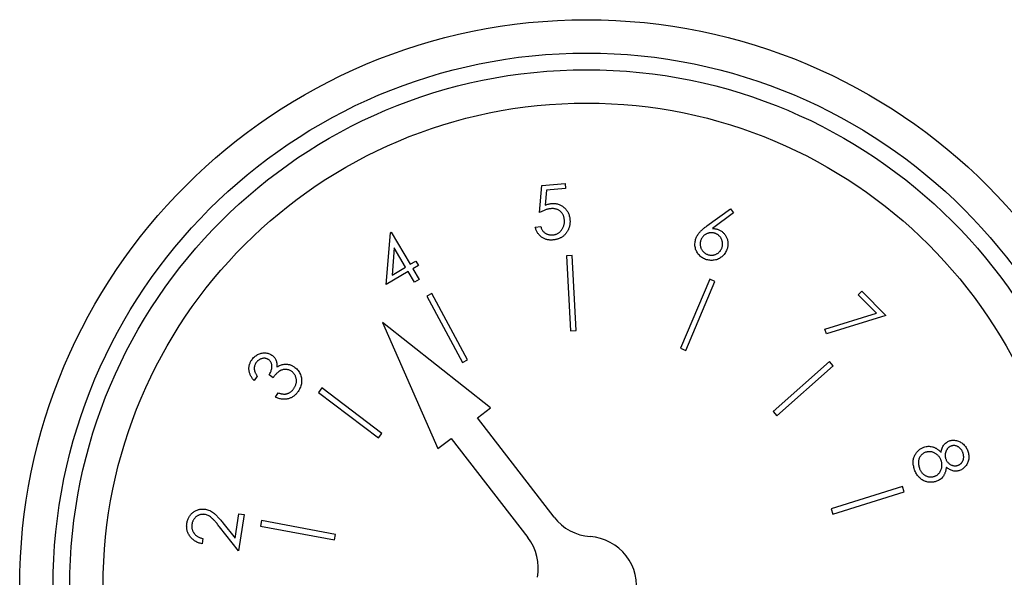
# Model space of a CAD drawing. Units: millimetres. Extents: x 536 to 726, y 563 to 705.
# Drawn here: x 653 to 656, y 652 to 653 of the extents above; entities that cross this region are included whole.
import ezdxf

# ---------------------------------------------------------------- set-up
doc = ezdxf.new("R2010")
doc.units = ezdxf.units.MM

msp = doc.modelspace()

# ---------------------------------------------------------------- linework, layer by layer
at = {"color": 7, "lineweight": 25}
for p, q in [((654.4364, 652.6949), (654.4428, 652.7641)), ((654.4428, 652.7641), (654.5021, 652.7696)), ((654.5033, 652.7565), (654.4545, 652.752)), ((654.5021, 652.7696), (654.5033, 652.7565)), ((654.4545, 652.752), (654.4512, 652.714)), ((654.8642, 652.661), (654.9242, 652.7049)), ((654.9242, 652.7049), (654.9322, 652.6941)), ((654.9322, 652.6941), (654.8785, 652.6543)), ((654.4257, 652.6578), (654.4398, 652.6591)), ((654.0449, 652.5114), (654.0556, 652.6436)), ((654.0556, 652.6436), (654.058, 652.645)), ((654.058, 652.645), (654.1064, 652.5629)), ((654.0657, 652.6051), (654.0599, 652.5355)), ((654.0946, 652.5559), (654.0657, 652.6051)), ((654.5196, 652.5856), (654.5052, 652.5848)), ((654.5052, 652.5848), (654.5155, 652.3927)), ((654.5299, 652.3935), (654.5196, 652.5856)), ((654.0599, 652.5355), (654.0946, 652.5559)), ((654.1064, 652.5629), (654.1207, 652.5713)), ((654.1274, 652.56), (654.1131, 652.5516)), ((654.1131, 652.5516), (654.1292, 652.5241)), ((654.1207, 652.5713), (654.1274, 652.56)), ((654.1013, 652.5446), (654.0449, 652.5114)), ((654.1174, 652.5172), (654.1013, 652.5446)), ((654.1292, 652.5241), (654.1174, 652.5172)), ((654.8713, 652.5248), (654.7969, 652.3483)), ((654.8101, 652.3428), (654.8846, 652.5193)), ((654.8846, 652.5193), (654.8713, 652.5248)), ((654.1613, 652.4881), (654.1487, 652.4813)), ((654.1487, 652.4813), (654.2398, 652.3124)), ((654.2524, 652.3192), (654.1613, 652.4881)), ((655.2506, 652.485), (655.2598, 652.4942)), ((655.297, 652.4382), (655.2506, 652.485)), ((655.2598, 652.4942), (655.3213, 652.4323)), ((655.1655, 652.3972), (655.297, 652.4382)), ((655.3213, 652.4323), (655.1693, 652.3851)), ((654.3116, 652.1963), (654.0359, 652.4138)), ((654.0359, 652.4138), (654.1768, 652.0922)), ((654.5155, 652.3927), (654.5299, 652.3935)), ((655.1693, 652.3851), (655.1655, 652.3972)), ((654.7969, 652.3483), (654.8101, 652.3428)), ((654.2398, 652.3124), (654.2524, 652.3192)), ((655.1772, 652.3144), (655.0332, 652.1867)), ((655.0427, 652.1759), (655.1868, 652.3035)), ((655.1868, 652.3035), (655.1772, 652.3144)), ((653.7157, 652.2771), (653.7079, 652.2656)), ((653.7559, 652.2732), (653.7456, 652.2803)), ((653.7618, 652.2235), (653.7693, 652.2345)), ((653.8804, 652.247), (653.8717, 652.2355)), ((653.8717, 652.2355), (654.0252, 652.1194)), ((654.0339, 652.1309), (653.8804, 652.247)), ((654.2779, 652.1703), (654.3116, 652.1963)), ((655.0332, 652.1867), (655.0427, 652.1759)), ((654.474, 651.9166), (654.2779, 652.1703)), ((654.0252, 652.1194), (654.0339, 652.1309)), ((654.1768, 652.0922), (654.2105, 652.1182)), ((654.2105, 652.1182), (654.4066, 651.8646)), ((655.3639, 651.995), (655.1815, 651.938)), ((655.1858, 651.9243), (655.3682, 651.9813)), ((655.3682, 651.9813), (655.3639, 651.995)), ((653.659, 651.8628), (653.6687, 651.9254)), ((653.6819, 651.9234), (653.6674, 651.8312)), ((653.6687, 651.9254), (653.6819, 651.9234)), ((655.1815, 651.938), (655.1858, 651.9243)), ((653.6278, 651.9023), (653.659, 651.8628)), ((653.7266, 651.9081), (653.724, 651.8939)), ((653.9158, 651.8729), (653.7266, 651.9081)), ((653.6674, 651.8312), (653.6195, 651.8919)), ((653.724, 651.8939), (653.9131, 651.8587)), ((653.9131, 651.8587), (653.9158, 651.8729)), ((653.5768, 651.8621), (653.5748, 651.8491))]:
    msp.add_line(p, q, dxfattribs=at)
for radius in [1.448, 1.3628, 1.3202, 1.235]:
    msp.add_circle((654.5568, 651.7399), radius, dxfattribs=at)
for centre, start, end in [((654.5751, 651.9948), 217.7033, 265.893), ((654.3055, 651.7864), 349.5136, 37.7033), ((654.5568, 651.7399), 349.5136, 85.893)]:
    msp.add_arc(centre, 0.1278, start, end, dxfattribs=at)
for points, knots in [([(654.4651, 652.705), (654.464, 652.7049), (654.4619, 652.7046), (654.4587, 652.704), (654.4553, 652.7031), (654.4518, 652.7019), (654.4481, 652.7005), (654.4444, 652.6989), (654.4404, 652.697), (654.4378, 652.6956), (654.4364, 652.6949)], [0, 0, 0, 0, 0.102018, 0.209668, 0.324641, 0.445125, 0.572559, 0.707227, 0.850182, 1, 1, 1, 1]), ([(654.4512, 652.714), (654.4526, 652.7146), (654.4553, 652.7156), (654.4594, 652.7168), (654.4633, 652.7177), (654.4658, 652.718), (654.4671, 652.7181)], [0, 0, 0, 0, 0.2751245, 0.5322745, 0.7746622, 1, 1, 1, 1]), ([(654.5001, 652.6768), (654.5, 652.6779), (654.4997, 652.6801), (654.499, 652.6833), (654.498, 652.6863), (654.4968, 652.6892), (654.4953, 652.6918), (654.4935, 652.6942), (654.4915, 652.6965), (654.4893, 652.6985), (654.4868, 652.7004), (654.4842, 652.7019), (654.4814, 652.7032), (654.4784, 652.7041), (654.4753, 652.7048), (654.472, 652.7052), (654.4686, 652.7052), (654.4663, 652.7051), (654.4651, 652.705)], [0, 0, 0, 0, 0.067014, 0.131759, 0.193591, 0.254091, 0.313606, 0.37255, 0.432343, 0.492499, 0.552845, 0.612906, 0.673126, 0.73444, 0.796824, 0.861541, 0.929095, 1, 1, 1, 1]), ([(654.4671, 652.7181), (654.4686, 652.7182), (654.4716, 652.7184), (654.476, 652.7182), (654.4803, 652.7176), (654.4844, 652.7166), (654.4884, 652.7152), (654.4921, 652.7134), (654.4957, 652.7111), (654.4991, 652.7085), (654.5022, 652.7055), (654.505, 652.7023), (654.5075, 652.6988), (654.5096, 652.695), (654.5113, 652.691), (654.5127, 652.6868), (654.5137, 652.6822), (654.514, 652.6791), (654.5142, 652.6775)], [0, 0, 0, 0, 0.065757, 0.129504, 0.191056, 0.251322, 0.311021, 0.370834, 0.431103, 0.493151, 0.555285, 0.616441, 0.677478, 0.738929, 0.800962, 0.864905, 0.931339, 1, 1, 1, 1]), ([(654.5142, 652.6775), (654.5143, 652.6764), (654.5145, 652.6742), (654.5145, 652.6709), (654.5143, 652.6676), (654.5139, 652.6644), (654.5133, 652.6613), (654.5125, 652.6582), (654.5115, 652.6551), (654.5103, 652.6522), (654.5089, 652.6493), (654.5074, 652.6465), (654.5057, 652.644), (654.5039, 652.6415), (654.5019, 652.6393), (654.4997, 652.6371), (654.4975, 652.6351), (654.495, 652.6333), (654.4924, 652.6316), (654.4897, 652.6301), (654.4869, 652.6289), (654.4839, 652.6277), (654.4808, 652.6268), (654.4776, 652.626), (654.4743, 652.6254), (654.4721, 652.6252), (654.4709, 652.6251)], [0, 0, 0, 0, 0.0442399, 0.0872995, 0.1300722, 0.1723509, 0.2142952, 0.2561584, 0.2980387, 0.3402368, 0.3823183, 0.4232979, 0.4635425, 0.5033455, 0.543342, 0.5827449, 0.6225035, 0.6625965, 0.7029483, 0.7434362, 0.7840741, 0.8255366, 0.8675433, 0.9107228, 0.9548041, 1, 1, 1, 1]), ([(654.4709, 652.6251), (654.4696, 652.625), (654.4669, 652.6248), (654.4629, 652.6249), (654.459, 652.6253), (654.4553, 652.6261), (654.4517, 652.6272), (654.4483, 652.6287), (654.4449, 652.6304), (654.4418, 652.6326), (654.4388, 652.635), (654.4361, 652.6376), (654.4337, 652.6404), (654.4316, 652.6435), (654.4296, 652.6467), (654.428, 652.6502), (654.4267, 652.6539), (654.426, 652.6565), (654.4257, 652.6578)], [0, 0, 0, 0, 0.067153, 0.131983, 0.194952, 0.25656, 0.317772, 0.378461, 0.439666, 0.501951, 0.564014, 0.625127, 0.685753, 0.74655, 0.80768, 0.870104, 0.934162, 1, 1, 1, 1]), ([(654.4398, 652.6591), (654.4402, 652.6578), (654.4409, 652.6555), (654.4425, 652.6522), (654.4442, 652.6492), (654.4462, 652.6467), (654.4485, 652.6445), (654.4511, 652.6426), (654.454, 652.6409), (654.4571, 652.6396), (654.4604, 652.6386), (654.4637, 652.638), (654.4671, 652.6377), (654.4694, 652.6378), (654.4706, 652.6379)], [0, 0, 0, 0, 0.095196, 0.183874, 0.266705, 0.345198, 0.421753, 0.500086, 0.580381, 0.664317, 0.749261, 0.832576, 0.916053, 1, 1, 1, 1]), ([(654.4706, 652.6379), (654.4717, 652.638), (654.4739, 652.6383), (654.477, 652.6391), (654.48, 652.6402), (654.4829, 652.6416), (654.4856, 652.6433), (654.4882, 652.6453), (654.4906, 652.6476), (654.4928, 652.6502), (654.4948, 652.6531), (654.4965, 652.6561), (654.498, 652.6592), (654.499, 652.6625), (654.4998, 652.6659), (654.5002, 652.6694), (654.5003, 652.6731), (654.5002, 652.6755), (654.5001, 652.6768)], [0, 0, 0, 0, 0.061487, 0.121042, 0.17947, 0.238013, 0.296846, 0.356429, 0.417782, 0.481449, 0.545497, 0.609116, 0.672012, 0.73458, 0.798467, 0.863407, 0.930405, 1, 1, 1, 1]), ([(654.8361, 652.629), (654.8366, 652.6303), (654.8377, 652.6329), (654.8398, 652.6368), (654.8423, 652.6406), (654.8448, 652.6437), (654.847, 652.6462), (654.8489, 652.6482), (654.851, 652.6502), (654.8532, 652.6523), (654.8557, 652.6544), (654.8584, 652.6566), (654.8612, 652.6588), (654.8632, 652.6603), (654.8642, 652.661)], [0, 0, 0, 0, 0.097379, 0.198868, 0.303833, 0.414582, 0.473258, 0.535892, 0.60303, 0.673828, 0.749289, 0.828094, 0.912078, 1, 1, 1, 1]), ([(654.8785, 652.6543), (654.8798, 652.6543), (654.8823, 652.6541), (654.8859, 652.6537), (654.8893, 652.6529), (654.8914, 652.6522), (654.8925, 652.6519)], [0, 0, 0, 0, 0.268662, 0.523476, 0.768227, 1, 1, 1, 1]), ([(654.8925, 652.6519), (654.8937, 652.6514), (654.8961, 652.6504), (654.8996, 652.6486), (654.9027, 652.6465), (654.9056, 652.6441), (654.9082, 652.6414), (654.9105, 652.6384), (654.9126, 652.635), (654.9144, 652.6315), (654.9158, 652.6278), (654.9169, 652.624), (654.9176, 652.6202), (654.9179, 652.6163), (654.9178, 652.6124), (654.9173, 652.6084), (654.9164, 652.6044), (654.9155, 652.6018), (654.9151, 652.6005)], [0, 0, 0, 0, 0.06363, 0.125568, 0.185613, 0.2454, 0.305275, 0.366222, 0.428011, 0.491703, 0.555652, 0.618459, 0.680655, 0.742136, 0.804332, 0.867882, 0.932925, 1, 1, 1, 1]), ([(654.8606, 652.5756), (654.8589, 652.5763), (654.8556, 652.5777), (654.8509, 652.5805), (654.8466, 652.5839), (654.8429, 652.5878), (654.8396, 652.5921), (654.837, 652.5969), (654.8351, 652.602), (654.8339, 652.6073), (654.8334, 652.6128), (654.8336, 652.6183), (654.8344, 652.6237), (654.8355, 652.6272), (654.8361, 652.629)], [0, 0, 0, 0, 0.084302, 0.166825, 0.249161, 0.332447, 0.415432, 0.497594, 0.579751, 0.664129, 0.748928, 0.83212, 0.915462, 1, 1, 1, 1]), ([(654.8853, 652.6418), (654.8844, 652.6421), (654.8826, 652.6427), (654.8798, 652.6433), (654.877, 652.6436), (654.8743, 652.6436), (654.8715, 652.6433), (654.8688, 652.6428), (654.8661, 652.6419), (654.8634, 652.6409), (654.8608, 652.6395), (654.8585, 652.638), (654.8563, 652.6362), (654.8543, 652.6343), (654.8526, 652.6321), (654.851, 652.6298), (654.8497, 652.6273), (654.849, 652.6255), (654.8486, 652.6246)], [0, 0, 0, 0, 0.064811, 0.127318, 0.188859, 0.249423, 0.310901, 0.372085, 0.43478, 0.499531, 0.563835, 0.626613, 0.688425, 0.748988, 0.810323, 0.87208, 0.935016, 1, 1, 1, 1]), ([(654.9024, 652.605), (654.9027, 652.6059), (654.9033, 652.6078), (654.9039, 652.6106), (654.9042, 652.6133), (654.9043, 652.6161), (654.904, 652.6189), (654.9034, 652.6216), (654.9026, 652.6243), (654.9015, 652.627), (654.9002, 652.6295), (654.8986, 652.632), (654.8969, 652.6341), (654.8949, 652.6361), (654.8929, 652.6379), (654.8905, 652.6394), (654.888, 652.6407), (654.8862, 652.6414), (654.8853, 652.6418)], [0, 0, 0, 0, 0.064811, 0.127916, 0.190134, 0.251309, 0.312177, 0.373362, 0.436056, 0.500806, 0.565651, 0.628098, 0.689431, 0.750423, 0.811202, 0.872621, 0.935016, 1, 1, 1, 1]), ([(654.8486, 652.6246), (654.8483, 652.6237), (654.8477, 652.6219), (654.8471, 652.6191), (654.8468, 652.6163), (654.8468, 652.6135), (654.847, 652.6108), (654.8476, 652.6081), (654.8484, 652.6054), (654.8495, 652.6027), (654.8508, 652.6001), (654.8524, 652.5977), (654.8541, 652.5955), (654.8561, 652.5936), (654.8582, 652.5918), (654.8605, 652.5903), (654.863, 652.589), (654.8648, 652.5883), (654.8657, 652.5879)], [0, 0, 0, 0, 0.064908, 0.127509, 0.189142, 0.249797, 0.311309, 0.372585, 0.435374, 0.500221, 0.564622, 0.627494, 0.689398, 0.750047, 0.810917, 0.872429, 0.934919, 1, 1, 1, 1]), ([(654.8657, 652.5879), (654.8666, 652.5876), (654.8684, 652.587), (654.8712, 652.5864), (654.874, 652.5861), (654.8767, 652.5861), (654.8795, 652.5863), (654.8822, 652.5869), (654.8849, 652.5877), (654.8876, 652.5888), (654.8902, 652.5901), (654.8926, 652.5917), (654.8947, 652.5934), (654.8967, 652.5954), (654.8985, 652.5975), (654.9, 652.5998), (654.9013, 652.6023), (654.902, 652.6041), (654.9024, 652.605)], [0, 0, 0, 0, 0.064913, 0.127518, 0.189157, 0.249816, 0.310722, 0.372604, 0.435398, 0.499683, 0.564631, 0.627509, 0.68894, 0.750027, 0.810903, 0.872419, 0.934914, 1, 1, 1, 1]), ([(654.9151, 652.6005), (654.9143, 652.5987), (654.9129, 652.5952), (654.9101, 652.5904), (654.9067, 652.5861), (654.9027, 652.5823), (654.8983, 652.5791), (654.8935, 652.5765), (654.8884, 652.5746), (654.8829, 652.5734), (654.8773, 652.5728), (654.8716, 652.573), (654.866, 652.5739), (654.8624, 652.575), (654.8606, 652.5756)], [0, 0, 0, 0, 0.086088, 0.169463, 0.25126, 0.332825, 0.414185, 0.495014, 0.577022, 0.661361, 0.746506, 0.830471, 0.914199, 1, 1, 1, 1]), ([(653.7014, 652.3184), (653.7024, 652.3198), (653.7044, 652.3226), (653.7081, 652.3263), (653.7121, 652.3295), (653.7165, 652.3321), (653.7211, 652.3343), (653.7259, 652.3357), (653.7306, 652.3365), (653.7354, 652.3366), (653.7401, 652.3361), (653.7446, 652.335), (653.7488, 652.3334), (653.7513, 652.3318), (653.7526, 652.331)], [0, 0, 0, 0, 0.089767, 0.177445, 0.264986, 0.353195, 0.440319, 0.524579, 0.606734, 0.688785, 0.769377, 0.847586, 0.923748, 1, 1, 1, 1]), ([(653.7526, 652.331), (653.7537, 652.3302), (653.756, 652.3285), (653.7589, 652.3255), (653.7614, 652.3222), (653.7633, 652.3185), (653.7647, 652.3146), (653.7656, 652.3102), (653.766, 652.3056), (653.7659, 652.3025), (653.7658, 652.3008)], [0, 0, 0, 0, 0.124206, 0.243544, 0.360891, 0.478754, 0.599612, 0.725601, 0.858283, 1, 1, 1, 1]), ([(653.7079, 652.2656), (653.707, 652.2667), (653.7051, 652.2687), (653.7026, 652.2719), (653.7005, 652.2752), (653.6986, 652.2785), (653.6971, 652.2819), (653.6959, 652.2853), (653.6951, 652.2887), (653.6946, 652.2922), (653.6943, 652.2957), (653.6944, 652.2991), (653.6948, 652.3025), (653.6955, 652.3058), (653.6965, 652.309), (653.6978, 652.3122), (653.6994, 652.3154), (653.7007, 652.3174), (653.7014, 652.3184)], [0, 0, 0, 0, 0.0729797, 0.1433632, 0.210809, 0.2761104, 0.3392902, 0.4014194, 0.4628272, 0.5235855, 0.5837856, 0.6429283, 0.701065, 0.7595117, 0.8178805, 0.8771174, 0.9376808, 1, 1, 1, 1]), ([(653.7123, 652.3109), (653.7116, 652.3097), (653.7101, 652.3073), (653.7087, 652.3035), (653.7079, 652.2995), (653.7078, 652.2962), (653.7081, 652.2934), (653.7085, 652.2913), (653.7092, 652.2891), (653.7101, 652.2868), (653.7112, 652.2845), (653.7125, 652.2821), (653.714, 652.2796), (653.7151, 652.278), (653.7157, 652.2771)], [0, 0, 0, 0, 0.1167595, 0.2277372, 0.3363416, 0.4459113, 0.5021435, 0.561559, 0.6246595, 0.69116, 0.7611276, 0.8364991, 0.9161847, 1, 1, 1, 1]), ([(653.7445, 652.3193), (653.7439, 652.3197), (653.7427, 652.3205), (653.7407, 652.3214), (653.7387, 652.3221), (653.7366, 652.3226), (653.7345, 652.3228), (653.7323, 652.3228), (653.7301, 652.3226), (653.7278, 652.3221), (653.7255, 652.3215), (653.7233, 652.3206), (653.7212, 652.3195), (653.7192, 652.3182), (653.7174, 652.3167), (653.7156, 652.315), (653.7139, 652.313), (653.7129, 652.3116), (653.7123, 652.3109)], [0, 0, 0, 0, 0.059183, 0.116863, 0.17367, 0.230988, 0.288688, 0.347569, 0.408235, 0.471969, 0.536366, 0.599619, 0.662972, 0.726654, 0.79184, 0.858791, 0.927995, 1, 1, 1, 1]), ([(653.7456, 652.2803), (653.7464, 652.2816), (653.748, 652.2841), (653.75, 652.2881), (653.7515, 652.2921), (653.7525, 652.2962), (653.7531, 652.3001), (653.7532, 652.3037), (653.7528, 652.3071), (653.7519, 652.3102), (653.7506, 652.3129), (653.7489, 652.3154), (653.7469, 652.3176), (653.7453, 652.3187), (653.7445, 652.3193)], [0, 0, 0, 0, 0.10562, 0.206878, 0.305606, 0.402361, 0.494028, 0.578402, 0.655102, 0.727939, 0.797444, 0.864994, 0.931854, 1, 1, 1, 1]), ([(653.7658, 652.3008), (653.7673, 652.3017), (653.7702, 652.3036), (653.7748, 652.3056), (653.7796, 652.307), (653.7829, 652.3074), (653.7845, 652.3076)], [0, 0, 0, 0, 0.25808, 0.509125, 0.754612, 1, 1, 1, 1]), ([(653.7845, 652.3076), (653.7857, 652.3077), (653.788, 652.3078), (653.7913, 652.3077), (653.7946, 652.3073), (653.7978, 652.3067), (653.8009, 652.3058), (653.804, 652.3046), (653.8069, 652.3031), (653.8087, 652.3019), (653.8097, 652.3013)], [0, 0, 0, 0, 0.130585, 0.257928, 0.382959, 0.506359, 0.628495, 0.750765, 0.8749, 1, 1, 1, 1]), ([(653.8097, 652.3013), (653.8112, 652.3002), (653.8143, 652.2979), (653.8183, 652.2937), (653.8217, 652.289), (653.8246, 652.2838), (653.8269, 652.2783), (653.8283, 652.2726), (653.8289, 652.2667), (653.8287, 652.2608), (653.8278, 652.2549), (653.826, 652.2491), (653.8235, 652.2434), (653.8212, 652.2399), (653.8201, 652.2381)], [0, 0, 0, 0, 0.080631, 0.160698, 0.241699, 0.325249, 0.408992, 0.491094, 0.57269, 0.655817, 0.739612, 0.824079, 0.910399, 1, 1, 1, 1]), ([(653.803, 652.2896), (653.8019, 652.2903), (653.7997, 652.2917), (653.796, 652.2931), (653.7921, 652.294), (653.7881, 652.2943), (653.7841, 652.2941), (653.7801, 652.2934), (653.7763, 652.2921), (653.7732, 652.2905), (653.7708, 652.2889), (653.7689, 652.2875), (653.7669, 652.2857), (653.7649, 652.2837), (653.7627, 652.2815), (653.7605, 652.279), (653.7582, 652.2762), (653.7567, 652.2742), (653.7559, 652.2732)], [0, 0, 0, 0, 0.070276, 0.139773, 0.210105, 0.282871, 0.355436, 0.427103, 0.498682, 0.571674, 0.610515, 0.653416, 0.70059, 0.751499, 0.806947, 0.866691, 0.931152, 1, 1, 1, 1]), ([(653.8092, 652.2456), (653.8099, 652.2467), (653.8111, 652.2486), (653.8127, 652.2517), (653.814, 652.2548), (653.8149, 652.2579), (653.8155, 652.261), (653.8158, 652.2642), (653.8157, 652.2673), (653.8153, 652.2704), (653.8146, 652.2734), (653.8136, 652.2762), (653.8125, 652.2789), (653.8111, 652.2814), (653.8094, 652.2837), (653.8075, 652.2859), (653.8054, 652.2879), (653.8038, 652.289), (653.803, 652.2896)], [0, 0, 0, 0, 0.072835, 0.143123, 0.210388, 0.275616, 0.339119, 0.401735, 0.464173, 0.527698, 0.590562, 0.651008, 0.709914, 0.767562, 0.825089, 0.882337, 0.940705, 1, 1, 1, 1]), ([(653.8201, 652.2381), (653.8192, 652.2369), (653.8176, 652.2346), (653.8149, 652.2314), (653.812, 652.2286), (653.8089, 652.2261), (653.8057, 652.2239), (653.8023, 652.2221), (653.7988, 652.2205), (653.7951, 652.2194), (653.7913, 652.2185), (653.7874, 652.2181), (653.7834, 652.218), (653.7792, 652.2184), (653.775, 652.2191), (653.7707, 652.2201), (653.7662, 652.2216), (653.7633, 652.2228), (653.7618, 652.2235)], [0, 0, 0, 0, 0.06542, 0.128537, 0.18939, 0.248762, 0.30739, 0.365334, 0.423532, 0.481796, 0.54079, 0.600069, 0.661065, 0.72351, 0.788272, 0.855344, 0.926151, 1, 1, 1, 1]), ([(653.7693, 652.2345), (653.7704, 652.2342), (653.7724, 652.2335), (653.7754, 652.2326), (653.7784, 652.232), (653.7811, 652.2316), (653.7838, 652.2314), (653.7863, 652.2314), (653.7886, 652.2316), (653.7901, 652.2319), (653.7909, 652.2321)], [0, 0, 0, 0, 0.151845, 0.29479, 0.429289, 0.557304, 0.676828, 0.78967, 0.897955, 1, 1, 1, 1]), ([(653.7909, 652.2321), (653.7918, 652.2323), (653.7936, 652.2329), (653.7962, 652.2339), (653.7986, 652.2353), (653.801, 652.2368), (653.8032, 652.2387), (653.8053, 652.2407), (653.8074, 652.2431), (653.8086, 652.2448), (653.8092, 652.2456)], [0, 0, 0, 0, 0.12011, 0.238954, 0.358574, 0.480625, 0.603311, 0.730467, 0.863011, 1, 1, 1, 1]), ([(655.4622, 652.0829), (655.4625, 652.0847), (655.4631, 652.0882), (655.4647, 652.0931), (655.4667, 652.0975), (655.4693, 652.1015), (655.4722, 652.1049), (655.4756, 652.1077), (655.4793, 652.1101), (655.482, 652.1112), (655.4834, 652.1117)], [0, 0, 0, 0, 0.145243, 0.281664, 0.409879, 0.533577, 0.653245, 0.769416, 0.884419, 1, 1, 1, 1]), ([(655.4879, 652.0986), (655.4872, 652.0983), (655.4858, 652.0978), (655.4838, 652.0967), (655.482, 652.0953), (655.4803, 652.0938), (655.4788, 652.0921), (655.4773, 652.0901), (655.476, 652.0879), (655.4749, 652.0856), (655.474, 652.0831), (655.4732, 652.0806), (655.4727, 652.0781), (655.4726, 652.0756), (655.4725, 652.0731), (655.4728, 652.0705), (655.4734, 652.068), (655.4739, 652.0664), (655.4742, 652.0656)], [0, 0, 0, 0, 0.057648, 0.114279, 0.17133, 0.228749, 0.287676, 0.3492, 0.412505, 0.480042, 0.548202, 0.613693, 0.67841, 0.741518, 0.805135, 0.869135, 0.93344, 1, 1, 1, 1]), ([(655.4834, 652.1117), (655.4848, 652.1122), (655.4877, 652.113), (655.4922, 652.1135), (655.4969, 652.1134), (655.5017, 652.1126), (655.5065, 652.1112), (655.511, 652.1091), (655.5153, 652.1064), (655.5193, 652.1031), (655.523, 652.0993), (655.5261, 652.095), (655.5287, 652.0904), (655.53, 652.087), (655.5307, 652.0854)], [0, 0, 0, 0, 0.074281, 0.149733, 0.227011, 0.308497, 0.391865, 0.474781, 0.558852, 0.646038, 0.734175, 0.821628, 0.90974, 1, 1, 1, 1]), ([(655.5179, 652.0815), (655.5176, 652.0824), (655.5169, 652.0841), (655.5158, 652.0865), (655.5144, 652.0887), (655.513, 652.0907), (655.5113, 652.0925), (655.5095, 652.0942), (655.5075, 652.0957), (655.5054, 652.0969), (655.5032, 652.098), (655.501, 652.0989), (655.4988, 652.0994), (655.4966, 652.0998), (655.4944, 652.0999), (655.4923, 652.0997), (655.4901, 652.0993), (655.4886, 652.0988), (655.4879, 652.0986)], [0, 0, 0, 0, 0.071828, 0.141157, 0.208482, 0.27322, 0.337231, 0.400713, 0.464295, 0.529034, 0.59226, 0.653575, 0.712237, 0.769581, 0.826315, 0.883171, 0.940748, 1, 1, 1, 1]), ([(655.3945, 652.0381), (655.3939, 652.0399), (655.3928, 652.0433), (655.3917, 652.0484), (655.391, 652.0533), (655.3908, 652.058), (655.3912, 652.0625), (655.392, 652.0669), (655.3933, 652.0711), (655.3952, 652.075), (655.3973, 652.0787), (655.3998, 652.0821), (655.4024, 652.0851), (655.4051, 652.0879), (655.4082, 652.0904), (655.4114, 652.0924), (655.4148, 652.0943), (655.4172, 652.0952), (655.4184, 652.0957)], [0, 0, 0, 0, 0.079149, 0.153763, 0.22477, 0.292008, 0.357017, 0.420209, 0.482594, 0.544859, 0.606356, 0.665595, 0.7231, 0.77929, 0.834673, 0.889499, 0.944498, 1, 1, 1, 1]), ([(655.4226, 652.0825), (655.4214, 652.082), (655.4191, 652.0811), (655.4159, 652.0791), (655.413, 652.0767), (655.4104, 652.0739), (655.4082, 652.0707), (655.4064, 652.0672), (655.4052, 652.0635), (655.4044, 652.0595), (655.4042, 652.0554), (655.4046, 652.0511), (655.4054, 652.0467), (655.4063, 652.0438), (655.4068, 652.0423)], [0, 0, 0, 0, 0.077298, 0.153755, 0.231325, 0.311409, 0.391802, 0.471804, 0.552412, 0.635585, 0.721436, 0.810246, 0.902722, 1, 1, 1, 1]), ([(655.4184, 652.0957), (655.4202, 652.0962), (655.4237, 652.0973), (655.4292, 652.098), (655.4346, 652.0978), (655.4391, 652.097), (655.4427, 652.0959), (655.4454, 652.0948), (655.4481, 652.0935), (655.4509, 652.0919), (655.4537, 652.09), (655.4565, 652.0879), (655.4594, 652.0855), (655.4613, 652.0837), (655.4622, 652.0829)], [0, 0, 0, 0, 0.116042, 0.228038, 0.339231, 0.451603, 0.510026, 0.57015, 0.63338, 0.699772, 0.769178, 0.842029, 0.91932, 1, 1, 1, 1]), ([(655.4625, 652.0612), (655.4621, 652.0623), (655.4613, 652.0644), (655.4598, 652.0674), (655.458, 652.0702), (655.4561, 652.0728), (655.4539, 652.0751), (655.4514, 652.0772), (655.4488, 652.079), (655.4459, 652.0806), (655.443, 652.082), (655.4401, 652.083), (655.4371, 652.0837), (655.4342, 652.0841), (655.4313, 652.0842), (655.4283, 652.0839), (655.4254, 652.0834), (655.4235, 652.0828), (655.4226, 652.0825)], [0, 0, 0, 0, 0.0691502, 0.1361082, 0.2009276, 0.2646614, 0.3282794, 0.391275, 0.455479, 0.5203076, 0.5848503, 0.6469418, 0.7066705, 0.7653834, 0.8235404, 0.8813368, 0.9399574, 1, 1, 1, 1]), ([(655.5056, 652.0494), (655.5063, 652.0496), (655.5075, 652.0501), (655.5093, 652.0511), (655.511, 652.0523), (655.5126, 652.0536), (655.5141, 652.0551), (655.5155, 652.0569), (655.5167, 652.0587), (655.5178, 652.0608), (655.5188, 652.063), (655.5195, 652.0654), (655.5199, 652.0678), (655.5201, 652.0704), (655.5199, 652.073), (655.5195, 652.0758), (655.5189, 652.0786), (655.5182, 652.0805), (655.5179, 652.0815)], [0, 0, 0, 0, 0.053728, 0.106721, 0.159885, 0.213928, 0.268757, 0.325484, 0.385013, 0.44637, 0.509053, 0.572454, 0.636535, 0.702716, 0.771005, 0.843489, 0.919407, 1, 1, 1, 1]), ([(655.5307, 652.0854), (655.5312, 652.0837), (655.5323, 652.0804), (655.5331, 652.0752), (655.5333, 652.0701), (655.5328, 652.065), (655.5317, 652.06), (655.53, 652.0553), (655.5277, 652.051), (655.5249, 652.0469), (655.5216, 652.0434), (655.518, 652.0404), (655.514, 652.0379), (655.5112, 652.0368), (655.5097, 652.0362)], [0, 0, 0, 0, 0.088621, 0.175799, 0.261898, 0.34882, 0.43459, 0.518009, 0.600399, 0.68351, 0.765147, 0.844417, 0.92188, 1, 1, 1, 1]), ([(655.4456, 652.0213), (655.4465, 652.0216), (655.4483, 652.0223), (655.4507, 652.0237), (655.453, 652.0252), (655.4551, 652.0271), (655.457, 652.0292), (655.4588, 652.0315), (655.4603, 652.0341), (655.4617, 652.0369), (655.4629, 652.0399), (655.4638, 652.0428), (655.4643, 652.0459), (655.4646, 652.0489), (655.4645, 652.052), (655.4642, 652.055), (655.4635, 652.0581), (655.4629, 652.0602), (655.4625, 652.0612)], [0, 0, 0, 0, 0.059035, 0.116936, 0.174818, 0.232682, 0.291692, 0.352053, 0.415248, 0.480805, 0.546885, 0.612189, 0.67533, 0.738776, 0.802014, 0.866831, 0.931996, 1, 1, 1, 1]), ([(655.4742, 652.0656), (655.4746, 652.0645), (655.4754, 652.0624), (655.4771, 652.0596), (655.4792, 652.0569), (655.4816, 652.0545), (655.4843, 652.0524), (655.4871, 652.0507), (655.4902, 652.0494), (655.4934, 652.0486), (655.4966, 652.0482), (655.4998, 652.0481), (655.5028, 652.0485), (655.5047, 652.0491), (655.5056, 652.0494)], [0, 0, 0, 0, 0.0859056, 0.1709067, 0.2563599, 0.3436002, 0.4310313, 0.5160324, 0.5998204, 0.6851513, 0.7690104, 0.8479732, 0.92475, 1, 1, 1, 1]), ([(655.4206, 652.0089), (655.4191, 652.0095), (655.4162, 652.0107), (655.4121, 652.0133), (655.4083, 652.0162), (655.4049, 652.0197), (655.4018, 652.0236), (655.399, 652.028), (655.3965, 652.0328), (655.3952, 652.0363), (655.3945, 652.0381)], [0, 0, 0, 0, 0.118889, 0.236875, 0.354325, 0.473773, 0.596426, 0.724732, 0.858462, 1, 1, 1, 1]), ([(655.4068, 652.0423), (655.4072, 652.0411), (655.4081, 652.0389), (655.4096, 652.0357), (655.4114, 652.0329), (655.4133, 652.0303), (655.4155, 652.028), (655.4178, 652.0259), (655.4204, 652.0242), (655.4231, 652.0227), (655.4259, 652.0215), (655.4287, 652.0206), (655.4316, 652.0199), (655.4344, 652.0197), (655.4372, 652.0196), (655.44, 652.0199), (655.4429, 652.0204), (655.4447, 652.021), (655.4456, 652.0213)], [0, 0, 0, 0, 0.074585, 0.145134, 0.213445, 0.278559, 0.342683, 0.405306, 0.467681, 0.530764, 0.592686, 0.653189, 0.711681, 0.76907, 0.82614, 0.882916, 0.941061, 1, 1, 1, 1]), ([(655.4757, 652.0449), (655.4755, 652.0436), (655.4751, 652.0412), (655.4745, 652.0376), (655.4737, 652.0343), (655.4727, 652.0312), (655.4716, 652.0283), (655.4704, 652.0256), (655.469, 652.0231), (655.467, 652.0201), (655.4641, 652.0167), (655.4601, 652.0133), (655.4555, 652.0104), (655.4522, 652.0091), (655.4505, 652.0084)], [0, 0, 0, 0, 0.080673, 0.157102, 0.230263, 0.298955, 0.365445, 0.428199, 0.488621, 0.546567, 0.658537, 0.769679, 0.883022, 1, 1, 1, 1]), ([(655.5097, 652.0362), (655.5083, 652.0357), (655.5054, 652.0349), (655.501, 652.0343), (655.4967, 652.0344), (655.4924, 652.0351), (655.4881, 652.0366), (655.4839, 652.0387), (655.4797, 652.0415), (655.477, 652.0437), (655.4757, 652.0449)], [0, 0, 0, 0, 0.122733, 0.240572, 0.356665, 0.473713, 0.593693, 0.720786, 0.855112, 1, 1, 1, 1]), ([(655.4505, 652.0084), (655.4492, 652.008), (655.4468, 652.0072), (655.443, 652.0064), (655.4393, 652.0059), (655.4355, 652.0058), (655.4318, 652.006), (655.428, 652.0066), (655.4243, 652.0075), (655.4219, 652.0084), (655.4206, 652.0089)], [0, 0, 0, 0, 0.12783, 0.253558, 0.376581, 0.498694, 0.621869, 0.745397, 0.87105, 1, 1, 1, 1]), ([(653.5359, 651.9015), (653.5362, 651.903), (653.5367, 651.906), (653.538, 651.9102), (653.5396, 651.9142), (653.5415, 651.9179), (653.5438, 651.9214), (653.5464, 651.9245), (653.5494, 651.9274), (653.5527, 651.9299), (653.5562, 651.9321), (653.5598, 651.934), (653.5635, 651.9355), (653.5673, 651.9366), (653.5711, 651.9373), (653.575, 651.9376), (653.579, 651.9375), (653.5817, 651.9372), (653.5831, 651.937)], [0, 0, 0, 0, 0.0703991, 0.1375233, 0.2023176, 0.2657633, 0.3279593, 0.3897233, 0.4518602, 0.5153776, 0.5783984, 0.639958, 0.6998573, 0.7591664, 0.8182538, 0.877458, 0.9381355, 1, 1, 1, 1]), ([(653.5813, 651.9237), (653.5803, 651.9239), (653.5785, 651.9241), (653.5757, 651.9241), (653.5729, 651.9239), (653.5703, 651.9233), (653.5676, 651.9225), (653.5651, 651.9214), (653.5626, 651.92), (653.5602, 651.9184), (653.5579, 651.9165), (653.5559, 651.9144), (653.5541, 651.9122), (653.5525, 651.9098), (653.5512, 651.9073), (653.5501, 651.9046), (653.5493, 651.9017), (653.5489, 651.8997), (653.5487, 651.8987)], [0, 0, 0, 0, 0.062563, 0.122964, 0.183004, 0.242231, 0.302223, 0.362814, 0.425292, 0.489621, 0.553961, 0.617597, 0.679853, 0.741666, 0.80434, 0.868044, 0.932839, 1, 1, 1, 1]), ([(653.6195, 651.8919), (653.6184, 651.8933), (653.6161, 651.8962), (653.6129, 651.9002), (653.6098, 651.9038), (653.607, 651.9071), (653.6044, 651.9099), (653.602, 651.9124), (653.5998, 651.9145), (653.5972, 651.9168), (653.594, 651.9191), (653.59, 651.9213), (653.5857, 651.9229), (653.5828, 651.9235), (653.5813, 651.9237)], [0, 0, 0, 0, 0.11034, 0.211738, 0.304896, 0.389499, 0.465185, 0.532799, 0.591638, 0.642552, 0.73429, 0.823224, 0.911416, 1, 1, 1, 1]), ([(653.5831, 651.937), (653.585, 651.9367), (653.5887, 651.9359), (653.5941, 651.934), (653.5991, 651.9314), (653.6031, 651.9286), (653.6063, 651.926), (653.6089, 651.9237), (653.6116, 651.921), (653.6145, 651.918), (653.6176, 651.9146), (653.6209, 651.9108), (653.6243, 651.9067), (653.6266, 651.9038), (653.6278, 651.9023)], [0, 0, 0, 0, 0.099193, 0.196514, 0.2942, 0.392974, 0.446294, 0.505799, 0.571609, 0.644144, 0.723166, 0.808661, 0.901374, 1, 1, 1, 1]), ([(653.5748, 651.8491), (653.5731, 651.8494), (653.5699, 651.8501), (653.5653, 651.8515), (653.561, 651.8533), (653.557, 651.8555), (653.5533, 651.858), (653.5498, 651.8608), (653.5466, 651.8641), (653.5438, 651.8676), (653.5413, 651.8714), (653.5392, 651.8753), (653.5376, 651.8794), (653.5363, 651.8835), (653.5356, 651.8879), (653.5352, 651.8923), (653.5353, 651.8969), (653.5357, 651.8999), (653.5359, 651.9015)], [0, 0, 0, 0, 0.068526, 0.13457, 0.198881, 0.261393, 0.322994, 0.384488, 0.446238, 0.509149, 0.571593, 0.632563, 0.69235, 0.752064, 0.812239, 0.873156, 0.935432, 1, 1, 1, 1]), ([(653.5487, 651.8987), (653.5486, 651.8977), (653.5483, 651.8956), (653.5482, 651.8924), (653.5484, 651.8894), (653.549, 651.8865), (653.5498, 651.8836), (653.5509, 651.8809), (653.5523, 651.8782), (653.554, 651.8757), (653.5559, 651.8733), (653.5581, 651.871), (653.5606, 651.8691), (653.5633, 651.8672), (653.5663, 651.8656), (653.5696, 651.8642), (653.5731, 651.863), (653.5755, 651.8624), (653.5768, 651.8621)], [0, 0, 0, 0, 0.062636, 0.123295, 0.182478, 0.239737, 0.297157, 0.354453, 0.412536, 0.47177, 0.532028, 0.592739, 0.654587, 0.717988, 0.783771, 0.852752, 0.924368, 1, 1, 1, 1])]:
    msp.add_open_spline(points, degree=3, knots=knots, dxfattribs=at)

doc.saveas('drawing.dxf')
